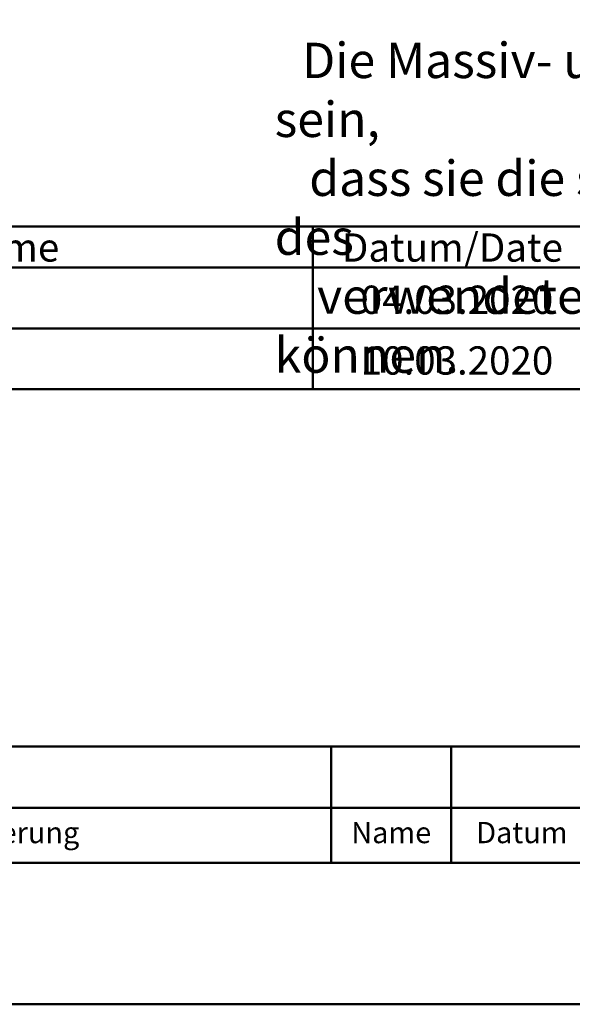
# Model space of a CAD drawing. Units: millimetres. Extents: x 1890 to 3570, y -26 to 1188.
# Drawn here: x 2409 to 2487, y 0 to 139 of the extents above; entities that cross this region are included whole.
import ezdxf
from ezdxf.enums import TextEntityAlignment as Align

# ---------------------------------------------------------------- set-up
doc = ezdxf.new("R2010")
doc.units = ezdxf.units.MM
for name, color, linetype, lineweight in [('AM_0', 7, 'Continuous', 50), ('AM_6', 2, 'Continuous', 35), ('AM_BOR', 7, 'Continuous', 50)]:
    doc.layers.add(name, color=color, linetype=linetype, lineweight=lineweight)
doc.layers.add('AM_12', color=7, linetype='Continuous', lineweight=50, plot=False)
doc.styles.add('ISO Proportional', font='isocp.shx')
doc.styles.get("Standard").update_dxf_attribs({"font": 'ISOCP.SHX'})

# ---------------------------------------------------------------- blocks, each defined once
blk = doc.blocks.new('DIN_A3_BOS')
at = {"layer": 'AM_12'}
blk.add_lwpolyline([(0, 0), (420, 0), (420, 297), (0, 297)], close=True, dxfattribs=at)
at = {"layer": 'AM_BOR'}
blk.add_lwpolyline([(20, 10), (410, 10), (410, 287), (20, 287)], close=True, dxfattribs=at)
blk = doc.blocks.new('TITLE_BOS')
at = {"layer": 'AM_BOR'}
for p, q in [((0, 45), (-180, 45)), ((-129.797, 45), (-129.797, 33.5)), ((-180, 42.1), (-110, 42.1)), ((-180, 37.8), (-110, 37.8)), ((-180, 33.5), (-110, 33.5))]:
    blk.add_line(p, q, dxfattribs=at)
blk.add_lwpolyline([(-180, 0), (0, 0), (0, 44.76)], dxfattribs=at)
blk.add_text('Datum/Date', height=2, dxfattribs=at).set_placement((-119.92, 42.517), align=Align.CENTER)
blk.add_text('Name', height=2, dxfattribs=at).set_placement((-147.755, 42.524), align=Align.RIGHT)
for tag, p, height in [('GEN-TITLE-DES1', (-108.62, 40.592), 3.645), ('GEN-TITLE-NAME', (-161.075, 38.817), 2), ('GEN-TITLE-DES2', (-108.496, 34.999), 3.645), ('NAME-PRUEFER', (-161.075, 34.596), 2), ('GEN-TITLE-DES2-ENG', (-108.62, 30.374), 3), ('GEN-TITLE-DWG', (-71.929, 25.566), 2.5), ('DOC_REVISION', (-30.944, 26.09), 2), ('BAANNR.', (-71.886, 21.393), 2.5), ('PART_REVISION', (-30.944, 21.997), 2), ('GEN-TITLE-SCA', (-21.982, 21.546), 2.5), ('CDN_STATUS', (-71.987, 17.737), 2.5)]:
    blk.add_attdef(tag, p, '', height=height, dxfattribs=at)
for tag, p in [('GEN-TITLE-DAT', (-119.596, 38.827)), ('DATUM-PRUEFER', (-119.596, 34.529))]:
    blk.add_attdef(tag, text='', height=2, dxfattribs=at).set_placement(p, align=Align.CENTER)
blk = doc.blocks.new('*T232')
at = {"color": 0, "linetype": 'ByBlock', "lineweight": -2}
for p, q in [((0, 8.233), (70, 8.233)), ((0, 0), (0, 8.233)), ((6.5, 0), (6.5, 8.233)), ((51.5, 0), (51.5, 8.233)), ((60, 0), (60, 8.233)), ((70, 0), (70, 8.233)), ((0, 3.9), (70, 3.9)), ((0, 0), (70, 0))]:
    blk.add_line(p, q, dxfattribs=at)
at = {"color": 0, "char_height": 1.5, "attachment_point": 5, "style": 'ISO Proportional'}
for s, insert, width in [('REV.', (3.25, 1.95), 5.5), ('Änderung', (29, 1.95), 44), ('Name', (55.75, 1.95), 7.5), ('Datum', (65, 1.95), 9)]:
    blk.add_mtext(s, dxfattribs=dict(at, insert=insert, width=width))
blk = doc.blocks.new('vaac_RevBlock')
blk.add_blockref('*T232', (-70, 0))

msp = doc.modelspace()

# ---------------------------------------------------------------- block references
at = {"layer": 'AM_0', "lineweight": 0, "xscale": 2, "yscale": 2, "zscale": 2}
msp.add_blockref('DIN_A3_BOS', (1890, 0), dxfattribs=at)
at = {"layer": 'AM_0', "lineweight": 0}
ref = msp.add_blockref('TITLE_BOS', (2710, 20), dxfattribs=dict(at, xscale=2, yscale=2, zscale=2))
ref.add_attrib('GEN-TITLE-DAT', '04.03.2020', dxfattribs={"layer": 'AM_BOR', "height": 4}).set_placement((2470.81, 97.65), align=Align.CENTER)
ref.add_attrib('DATUM-PRUEFER', '10.03.2020', dxfattribs={"layer": 'AM_BOR', "height": 4}).set_placement((2470.81, 89.06), align=Align.CENTER)
at = {"layer": 'AM_0', "xscale": 2, "yscale": 2, "zscale": 2}
msp.add_blockref('vaac_RevBlock', (2490, 20), dxfattribs=at)

# ---------------------------------------------------------------- texts
at = {"layer": 'AM_6', "insert": (2445, 136), "char_height": 5, "width": 260, "attachment_point": 1}
msp.add_mtext('{\\W2.5375;\\C2; \\W1;Die Massiv- und Ständerwerkswände bzw. deren Profile müssen so ausgebildet sein, \\P{\\W3.20031; }dass sie die statischen und dynamischen Kräfte, welche sich aus der Belastung des \\P{\\W3.92812; }verwendeten Türelements ergeben, zuverlässig und nachhaltig aufnehmen können.}', dxfattribs=at)

doc.saveas('drawing.dxf')
